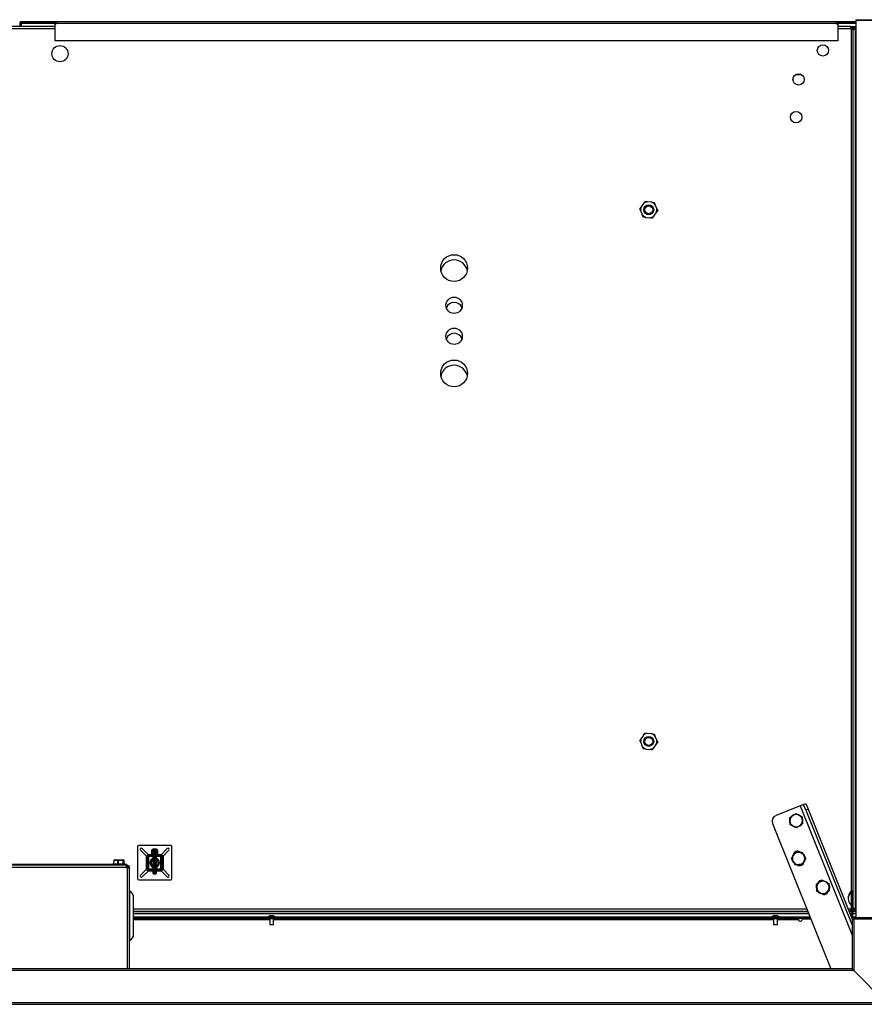
# Model space of a CAD drawing. Units: millimetres. Extents: x 0 to 297, y -6 to 210.
# Drawn here: x 78 to 106, y 31 to 63 of the extents above; entities that cross this region are included whole.
import ezdxf

# ---------------------------------------------------------------- set-up
doc = ezdxf.new("R2010")
doc.units = ezdxf.units.MM

# ---------------------------------------------------------------- blocks, each defined once
blk = doc.blocks.new('SUPERIOR')
for p, q in [((79.491, 62.692), (77.209, 62.692)), ((79.491, 62.62), (77.209, 62.62)), ((78.35, 62.794), (78.35, 62.767)), ((78.374, 62.794), (78.35, 62.794)), ((78.374, 62.767), (78.35, 62.767)), ((78.35, 62.767), (78.35, 62.692)), ((78.371, 62.824), (78.371, 62.848)), ((79.431, 62.848), (78.371, 62.848)), ((79.431, 62.824), (78.371, 62.824)), ((78.374, 62.794), (78.374, 62.767)), ((78.374, 62.767), (78.374, 62.692)), ((78.566, 62.696), (78.374, 62.696)), ((78.404, 62.696), (78.404, 62.777)), ((79.541, 62.794), (78.421, 62.794)), ((78.566, 62.692), (78.566, 62.696)), ((79.431, 62.824), (79.431, 62.848)), ((79.541, 62.848), (79.431, 62.848)), ((79.541, 62.824), (79.431, 62.824)), ((79.491, 62.227), (79.491, 62.767)), ((104.701, 62.848), (79.541, 62.848)), ((79.541, 62.848), (79.541, 62.824)), ((104.701, 62.794), (79.541, 62.794)), ((104.701, 62.824), (104.701, 62.848)), ((104.811, 62.848), (104.701, 62.848)), ((104.811, 62.824), (104.701, 62.824)), ((105.329, 62.794), (104.701, 62.794)), ((104.751, 62.767), (104.751, 62.227)), ((105.175, 62.692), (104.751, 62.692)), ((105.175, 62.62), (104.751, 62.62)), ((104.811, 62.824), (104.811, 62.848)), ((105.329, 62.848), (104.811, 62.848)), ((105.329, 62.824), (104.811, 62.824)), ((105.175, 62.692), (105.175, 62.66)), ((105.175, 62.692), (105.184, 62.692)), ((105.175, 62.66), (105.184, 62.66)), ((105.184, 62.692), (105.184, 62.66)), ((105.184, 62.692), (105.307, 62.692)), ((105.184, 62.66), (105.247, 62.66)), ((105.235, 62.62), (105.267, 62.62)), ((105.235, 62.6), (105.235, 62.62)), ((105.267, 62.6), (105.267, 62.62)), ((105.307, 62.692), (105.307, 62.66)), ((105.307, 62.692), (105.329, 62.692)), ((105.307, 62.66), (105.329, 62.66)), ((105.329, 62.912), (105.329, 62.891)), ((105.329, 62.912), (106.269, 62.912)), ((105.329, 62.891), (105.329, 33.931)), ((106.269, 62.891), (105.329, 62.891)), ((105.195, 34.788), (105.195, 62.6)), ((105.235, 62.6), (105.267, 62.6)), ((105.235, 62.6), (105.235, 34.222)), ((105.307, 62.6), (105.307, 34.222)), ((104.751, 62.227), (79.491, 62.227)), ((103.391, 61.143), (103.582, 61.143)), ((98.486, 56.979), (98.407, 56.874)), ((98.745, 57.019), (98.615, 57.035)), ((98.745, 57.019), (98.826, 57.01)), ((98.91, 56.815), (98.858, 56.936)), ((98.391, 56.735), (98.359, 56.809)), ((98.391, 56.735), (98.443, 56.614)), ((98.815, 56.57), (98.893, 56.676)), ((98.91, 56.815), (98.942, 56.741)), ((98.555, 56.53), (98.475, 56.54)), ((98.555, 56.53), (98.686, 56.515)), ((98.486, 39.819), (98.407, 39.714)), ((98.745, 39.859), (98.615, 39.875)), ((98.745, 39.859), (98.826, 39.85)), ((98.91, 39.655), (98.858, 39.776)), ((98.391, 39.575), (98.359, 39.649)), ((98.391, 39.575), (98.443, 39.454)), ((98.815, 39.41), (98.893, 39.516)), ((98.91, 39.655), (98.942, 39.581)), ((98.555, 39.37), (98.475, 39.38)), ((98.555, 39.37), (98.686, 39.355)), ((103.537, 37.537), (102.757, 37.225)), ((103.649, 37.582), (103.537, 37.537)), ((103.537, 37.537), (105.21, 33.356)), ((103.649, 37.582), (103.723, 37.612)), ((103.723, 37.396), (103.649, 37.582)), ((103.723, 37.612), (103.797, 37.426)), ((103.201, 37.159), (103.298, 37.222)), ((103.395, 37.285), (103.498, 37.233)), ((103.797, 37.426), (103.723, 37.396)), ((103.723, 37.396), (105.21, 33.679)), ((103.797, 37.426), (105.216, 33.88)), ((102.646, 36.965), (104.524, 32.27)), ((103.198, 37.036), (103.208, 37.036)), ((103.208, 37.036), (103.198, 37.035)), ((103.304, 36.872), (103.305, 36.873)), ((103.42, 36.824), (103.317, 36.876)), ((103.613, 36.95), (103.517, 36.887)), ((103.615, 37.023), (103.611, 37.004)), ((103.615, 37.023), (103.613, 37.023)), ((83.224, 36.256), (82.19, 36.256)), ((82.15, 36.216), (82.15, 35.182)), ((82.437, 35.912), (82.248, 36.102)), ((82.494, 35.969), (82.304, 36.159)), ((82.437, 35.912), (82.458, 35.933)), ((82.473, 35.948), (82.458, 35.933)), ((82.458, 35.933), (82.473, 35.933)), ((82.473, 35.948), (82.494, 35.969)), ((82.473, 35.948), (82.473, 35.933)), ((82.473, 35.933), (82.477, 35.929)), ((82.477, 35.469), (82.477, 35.929)), ((82.477, 35.929), (82.653, 35.929)), ((82.526, 35.937), (82.494, 35.969)), ((82.494, 35.969), (82.616, 35.969)), ((82.648, 35.937), (82.526, 35.937)), ((82.62, 36.102), (82.613, 36.102)), ((82.613, 36.102), (82.613, 35.982)), ((82.613, 36.102), (82.613, 36.102)), ((82.613, 35.982), (82.613, 36.102)), ((82.62, 35.982), (82.613, 35.982)), ((82.613, 35.982), (82.613, 35.982)), ((82.62, 36.102), (82.62, 35.982)), ((82.635, 35.947), (82.635, 35.947)), ((82.653, 36.135), (82.653, 36.142)), ((82.761, 36.142), (82.653, 36.142)), ((82.653, 36.142), (82.761, 36.142)), ((82.653, 36.142), (82.653, 36.142)), ((82.761, 36.135), (82.653, 36.135)), ((82.653, 35.949), (82.653, 35.942)), ((82.653, 35.949), (82.761, 35.949)), ((82.657, 36.022), (82.657, 36.042)), ((82.678, 36.042), (82.657, 36.042)), ((82.657, 36.022), (82.678, 36.022)), ((82.753, 36.088), (82.661, 36.088)), ((82.661, 36.088), (82.661, 36.054)), ((82.661, 36.022), (82.661, 35.996)), ((82.661, 35.996), (82.753, 35.996)), ((82.668, 35.942), (82.746, 35.942)), ((82.677, 36.062), (82.697, 36.062)), ((82.707, 36.042), (82.678, 36.042)), ((82.678, 36.022), (82.678, 36.042)), ((82.678, 36.022), (82.737, 36.022)), ((82.697, 36.062), (82.707, 36.062)), ((82.707, 36.042), (82.707, 36.062)), ((82.707, 36.062), (82.717, 36.062)), ((82.737, 36.042), (82.707, 36.042)), ((82.717, 36.062), (82.737, 36.062)), ((82.737, 36.022), (82.737, 36.042)), ((82.757, 36.042), (82.737, 36.042)), ((82.737, 36.022), (82.757, 36.022)), ((82.753, 36.054), (82.753, 36.088)), ((82.753, 35.996), (82.753, 36.022)), ((82.757, 36.022), (82.757, 36.042)), ((82.761, 36.135), (82.761, 36.142)), ((82.761, 36.142), (82.761, 36.142)), ((82.761, 35.949), (82.761, 35.942)), ((82.762, 35.929), (82.937, 35.929)), ((82.889, 35.937), (82.767, 35.937)), ((82.779, 35.947), (82.779, 35.947)), ((82.794, 35.982), (82.794, 36.102)), ((82.794, 36.102), (82.801, 36.102)), ((82.794, 35.982), (82.801, 35.982)), ((82.799, 35.969), (82.921, 35.969)), ((82.801, 35.982), (82.801, 36.102)), ((82.801, 36.102), (82.801, 36.102)), ((82.801, 36.102), (82.801, 35.982)), ((82.801, 35.982), (82.801, 35.982)), ((82.921, 35.969), (82.889, 35.937)), ((82.921, 35.969), (83.11, 36.159)), ((82.921, 35.969), (82.941, 35.948)), ((82.937, 35.929), (82.941, 35.933)), ((82.937, 35.929), (82.937, 35.469)), ((82.941, 35.948), (82.941, 35.933)), ((82.957, 35.933), (82.941, 35.948)), ((82.941, 35.933), (82.957, 35.933)), ((82.957, 35.933), (82.977, 35.912)), ((82.977, 35.912), (83.167, 36.102)), ((83.264, 35.182), (83.264, 36.216)), ((103.256, 35.833), (103.312, 35.934)), ((103.292, 35.917), (103.294, 35.916)), ((103.368, 36.035), (103.484, 36.036)), ((103.63, 35.989), (103.629, 35.988)), ((81.81, 35.642), (74.89, 35.642)), ((81.81, 35.618), (74.89, 35.618)), ((81.357, 35.658), (81.357, 35.646)), ((81.522, 35.658), (81.357, 35.658)), ((81.357, 35.646), (81.743, 35.646)), ((81.361, 35.662), (81.523, 35.662)), ((81.383, 35.782), (81.379, 35.666)), ((81.38, 35.666), (81.379, 35.666)), ((81.384, 35.782), (81.38, 35.666)), ((81.38, 35.666), (81.522, 35.666)), ((81.522, 35.782), (81.384, 35.782)), ((81.387, 35.786), (81.525, 35.786)), ((81.522, 35.666), (81.522, 35.782)), ((81.525, 35.666), (81.522, 35.666)), ((81.743, 35.658), (81.522, 35.658)), ((81.523, 35.662), (81.739, 35.662)), ((81.525, 35.786), (81.688, 35.786)), ((81.526, 35.782), (81.525, 35.666)), ((81.525, 35.666), (81.693, 35.666)), ((81.689, 35.782), (81.526, 35.782)), ((81.688, 35.786), (81.696, 35.786)), ((81.693, 35.666), (81.689, 35.782)), ((81.692, 35.782), (81.696, 35.666)), ((81.7, 35.782), (81.692, 35.782)), ((81.696, 35.666), (81.693, 35.666)), ((81.696, 35.786), (81.706, 35.786)), ((81.696, 35.666), (81.722, 35.666)), ((81.702, 35.71), (81.7, 35.782)), ((81.702, 35.71), (81.7, 35.782)), ((81.7, 35.782), (81.7, 35.782)), ((81.705, 35.782), (81.7, 35.782)), ((81.702, 35.71), (81.702, 35.71)), ((81.702, 35.71), (81.708, 35.71)), ((81.703, 35.706), (81.707, 35.706)), ((81.711, 35.702), (81.704, 35.702)), ((81.708, 35.71), (81.705, 35.782)), ((81.706, 35.786), (81.714, 35.786)), ((81.707, 35.706), (81.708, 35.71)), ((81.71, 35.782), (81.712, 35.71)), ((81.718, 35.782), (81.71, 35.782)), ((81.722, 35.666), (81.718, 35.782)), ((81.722, 35.666), (81.718, 35.782)), ((81.743, 35.646), (81.743, 35.658)), ((81.799, 35.594), (81.799, 35.618)), ((81.808, 35.618), (81.808, 35.594)), ((81.81, 35.618), (81.81, 35.642)), ((81.81, 35.618), (81.819, 35.618)), ((81.819, 35.618), (81.819, 35.594)), ((82.437, 35.912), (82.469, 35.88)), ((82.437, 35.486), (82.437, 35.912)), ((82.469, 35.88), (82.469, 35.518)), ((82.509, 35.897), (82.509, 35.501)), ((82.657, 35.897), (82.509, 35.897)), ((82.657, 35.911), (82.677, 35.911)), ((82.657, 35.653), (82.657, 35.911)), ((82.657, 35.653), (82.677, 35.653)), ((82.657, 35.356), (82.657, 35.653)), ((82.677, 35.911), (82.677, 35.653)), ((82.677, 35.653), (82.737, 35.653)), ((82.677, 35.653), (82.677, 35.336)), ((82.757, 35.911), (82.737, 35.911)), ((82.737, 35.653), (82.737, 35.911)), ((82.757, 35.653), (82.737, 35.653)), ((82.737, 35.336), (82.737, 35.653)), ((82.757, 35.911), (82.757, 35.653)), ((82.905, 35.897), (82.757, 35.897)), ((82.757, 35.653), (82.757, 35.356)), ((82.905, 35.501), (82.905, 35.897)), ((82.945, 35.88), (82.977, 35.912)), ((82.945, 35.518), (82.945, 35.88)), ((82.977, 35.912), (82.977, 35.486)), ((103.279, 35.818), (103.295, 35.819)), ((103.31, 35.723), (103.318, 35.728)), ((103.319, 35.727), (103.31, 35.722)), ((103.48, 35.627), (103.48, 35.636)), ((103.481, 35.636), (103.481, 35.627)), ((103.605, 35.638), (103.489, 35.637)), ((103.656, 35.712), (103.654, 35.713)), ((103.717, 35.84), (103.661, 35.739)), ((103.685, 35.905), (103.69, 35.886)), ((74.901, 35.554), (81.799, 35.554)), ((81.81, 35.578), (81.794, 35.578)), ((81.799, 35.594), (81.808, 35.594)), ((81.808, 35.594), (81.819, 35.594)), ((81.81, 35.578), (81.81, 35.594)), ((81.81, 35.541), (81.81, 35.578)), ((81.819, 35.535), (81.819, 32.27)), ((81.883, 35.554), (81.859, 35.554)), ((81.859, 35.554), (81.859, 35.535)), ((81.883, 35.535), (81.859, 35.535)), ((81.883, 35.554), (81.883, 35.535)), ((81.883, 35.535), (81.883, 32.27)), ((82.437, 35.486), (82.248, 35.296)), ((82.494, 35.429), (82.304, 35.239)), ((82.469, 35.518), (82.437, 35.486)), ((82.458, 35.465), (82.437, 35.486)), ((82.458, 35.465), (82.473, 35.465)), ((82.458, 35.465), (82.473, 35.45)), ((82.477, 35.469), (82.473, 35.465)), ((82.473, 35.465), (82.473, 35.45)), ((82.494, 35.429), (82.473, 35.45)), ((82.657, 35.469), (82.477, 35.469)), ((82.494, 35.429), (82.526, 35.461)), ((82.657, 35.429), (82.494, 35.429)), ((82.509, 35.501), (82.657, 35.501)), ((82.526, 35.461), (82.657, 35.461)), ((82.677, 35.336), (82.737, 35.336)), ((82.757, 35.501), (82.905, 35.501)), ((82.937, 35.469), (82.757, 35.469)), ((82.757, 35.461), (82.889, 35.461)), ((82.921, 35.429), (82.757, 35.429)), ((82.889, 35.461), (82.921, 35.429)), ((82.941, 35.45), (82.921, 35.429)), ((82.921, 35.429), (83.11, 35.239)), ((82.941, 35.465), (82.937, 35.469)), ((82.941, 35.465), (82.941, 35.45)), ((82.941, 35.465), (82.957, 35.465)), ((82.941, 35.45), (82.957, 35.465)), ((82.977, 35.486), (82.945, 35.518)), ((82.977, 35.486), (82.957, 35.465)), ((82.977, 35.486), (83.167, 35.296)), ((82.19, 35.142), (83.224, 35.142)), ((104.136, 35.063), (104.142, 35.056)), ((104.141, 35.056), (104.136, 35.062)), ((104.259, 35.132), (104.362, 35.079)), ((104.465, 35.027), (104.471, 34.911)), ((81.901, 33.196), (81.901, 34.776)), ((104.077, 34.776), (104.071, 34.891)), ((104.168, 34.718), (104.169, 34.72)), ((104.283, 34.671), (104.18, 34.723)), ((104.359, 34.72), (104.363, 34.713)), ((104.363, 34.712), (104.359, 34.72)), ((105.15, 34.737), (105.15, 34.721)), ((105.21, 34.789), (105.196, 34.789)), ((105.196, 34.317), (105.196, 34.789)), ((105.21, 34.716), (105.21, 34.789)), ((105.234, 34.716), (105.21, 34.716)), ((105.21, 33.94), (105.21, 34.716)), ((105.234, 33.94), (105.234, 34.716)), ((105.235, 34.713), (105.234, 34.713)), ((81.901, 34.536), (81.883, 34.536)), ((82.027, 33.396), (82.027, 34.576)), ((105.234, 34.393), (105.235, 34.393)), ((103.751, 34.202), (82.027, 34.202)), ((103.78, 34.13), (82.027, 34.13)), ((82.027, 34.073), (103.803, 34.073)), ((82.027, 34.058), (103.809, 34.058)), ((105.175, 34.202), (105.087, 34.202)), ((105.175, 34.13), (105.116, 34.13)), ((105.139, 34.073), (105.21, 34.073)), ((105.144, 34.058), (105.21, 34.058)), ((105.17, 34.182), (105.21, 34.182)), ((105.21, 34.184), (105.171, 34.184)), ((105.175, 34.13), (105.175, 34.162)), ((105.184, 34.162), (105.175, 34.162)), ((105.184, 34.13), (105.175, 34.13)), ((105.184, 34.13), (105.184, 34.162)), ((105.21, 34.162), (105.184, 34.162)), ((105.21, 34.13), (105.184, 34.13)), ((105.195, 34.222), (105.195, 34.318)), ((105.195, 34.222), (105.21, 34.225)), ((105.196, 34.317), (105.21, 34.317)), ((105.235, 34.184), (105.234, 34.184)), ((105.234, 34.182), (105.241, 34.182)), ((105.247, 34.162), (105.234, 34.162)), ((105.307, 34.13), (105.234, 34.13)), ((105.234, 34.073), (105.329, 34.073)), ((105.234, 34.058), (105.329, 34.058)), ((105.267, 34.222), (105.235, 34.222)), ((105.235, 34.202), (105.235, 34.222)), ((105.235, 34.202), (105.267, 34.202)), ((105.265, 34.162), (105.241, 34.182)), ((105.267, 34.202), (105.267, 34.222)), ((105.329, 34.11), (105.305, 34.13)), ((105.329, 34.162), (105.307, 34.162)), ((105.307, 34.13), (105.307, 34.162)), ((105.329, 34.13), (105.307, 34.13)), ((82.027, 33.948), (86.361, 33.948)), ((103.34, 33.942), (82.027, 33.942)), ((103.34, 33.91), (82.027, 33.91)), ((103.54, 33.91), (82.027, 33.91)), ((103.54, 33.886), (82.027, 33.886)), ((86.42, 33.856), (82.027, 33.856)), ((86.42, 33.886), (86.42, 33.702)), ((86.42, 33.702), (86.54, 33.702)), ((86.444, 33.994), (86.516, 33.994)), ((86.54, 33.702), (86.54, 33.886)), ((102.68, 33.856), (86.54, 33.856)), ((86.6, 33.948), (102.621, 33.948)), ((102.68, 33.886), (102.68, 33.702)), ((102.68, 33.702), (102.8, 33.702)), ((102.704, 33.994), (102.776, 33.994)), ((102.8, 33.702), (102.8, 33.886)), ((103.477, 33.856), (102.8, 33.856)), ((102.86, 33.948), (103.853, 33.948)), ((103.34, 33.91), (103.34, 33.942)), ((103.34, 33.942), (103.54, 33.942)), ((103.54, 33.942), (103.54, 33.91)), ((103.54, 33.91), (103.54, 33.886)), ((103.54, 33.91), (103.868, 33.91)), ((103.88, 33.88), (103.608, 33.88)), ((105.189, 33.948), (105.21, 33.948)), ((105.204, 33.91), (105.219, 33.91)), ((105.21, 33.94), (105.234, 33.94)), ((105.264, 33.88), (105.21, 33.88)), ((105.21, 33.88), (105.21, 32.27)), ((105.234, 33.948), (105.329, 33.948)), ((105.264, 33.91), (105.264, 33.948)), ((105.264, 33.934), (105.329, 33.934)), ((105.264, 33.886), (105.264, 33.91)), ((105.329, 33.91), (105.264, 33.91)), ((106.26, 33.886), (105.264, 33.886)), ((105.264, 33.88), (105.264, 32.216)), ((106.26, 33.88), (105.264, 33.88)), ((105.329, 33.931), (106.269, 33.931)), ((105.329, 33.91), (105.329, 33.931)), ((106.269, 33.91), (105.329, 33.91)), ((81.883, 33.436), (81.901, 33.436)), ((105.264, 32.216), (51.437, 32.216)), ((105.21, 32.27), (51.491, 32.27)), ((106.278, 31.202), (105.264, 32.216)), ((50.435, 31.183), (106.265, 31.183)), ((50.435, 31.129), (106.265, 31.129))]:
    blk.add_line(p, q)
at = {"flags": 128}
for points in [[(81.38, 35.666), (81.38, 35.665), (81.38, 35.665), (81.38, 35.664), (81.379, 35.663), (81.379, 35.663), (81.379, 35.663), (81.378, 35.662), (81.378, 35.662)], [(81.384, 35.782), (81.385, 35.783), (81.385, 35.784), (81.385, 35.785), (81.385, 35.785), (81.386, 35.786), (81.386, 35.786), (81.387, 35.786), (81.387, 35.786)], [(81.519, 35.662), (81.519, 35.662), (81.52, 35.663), (81.52, 35.663), (81.521, 35.663), (81.521, 35.664), (81.521, 35.665), (81.521, 35.665), (81.522, 35.666)], [(81.525, 35.786), (81.524, 35.786), (81.524, 35.786), (81.523, 35.786), (81.523, 35.785), (81.523, 35.785), (81.522, 35.784), (81.522, 35.783), (81.522, 35.782)], [(81.526, 35.782), (81.526, 35.783), (81.526, 35.784), (81.526, 35.785), (81.526, 35.785), (81.525, 35.786), (81.525, 35.786), (81.525, 35.786), (81.525, 35.786)], [(81.527, 35.662), (81.527, 35.662), (81.526, 35.663), (81.526, 35.663), (81.526, 35.663), (81.526, 35.664), (81.526, 35.665), (81.525, 35.665), (81.525, 35.666)], [(81.689, 35.782), (81.689, 35.783), (81.689, 35.784), (81.689, 35.785), (81.689, 35.785), (81.689, 35.786), (81.689, 35.786), (81.688, 35.786), (81.688, 35.786)], [(81.695, 35.662), (81.694, 35.662), (81.694, 35.663), (81.694, 35.663), (81.694, 35.663), (81.693, 35.664), (81.693, 35.665), (81.693, 35.665), (81.693, 35.666)], [(81.718, 35.782), (81.718, 35.782), (81.718, 35.782)]]:
    blk.add_lwpolyline(points, dxfattribs=at)
for centre, radius in [((79.65, 61.815), 0.26), ((104.271, 61.921), 0.184), ((103.486, 60.985), 0.184), ((103.407, 59.767), 0.184), ((98.65, 56.775), 0.159), ((98.65, 56.775), 0.127), ((92.37, 54.893), 0.434), ((92.37, 53.693), 0.264), ((92.37, 52.693), 0.264), ((92.37, 51.493), 0.434), ((98.65, 39.615), 0.159), ((98.65, 39.615), 0.127)]:
    blk.add_circle(centre, radius)
for centre, radius, start, end in [((78.371, 62.827), 0.06, 303.3518, 326.6482), ((79.491, 62.827), 0.06, 270, 326.6482), ((104.751, 62.827), 0.06, 213.3518, 270), ((105.226, 62.651), 0.06, 211.574, 238.426), ((105.275, 62.651), 0.06, 301.574, 333.7634), ((98.65, 56.775), 0.262, 97.8041, 128.8089), ((98.65, 56.775), 0.262, 37.8041, 68.8089), ((98.65, 56.775), 0.262, 157.8041, 188.8089), ((98.65, 56.775), 0.262, 217.8041, 248.8089), ((98.65, 56.775), 0.262, 337.8041, 8.8089), ((98.65, 56.775), 0.262, 277.8041, 308.8089), ((92.37, 54.724), 0.434, 11.1262, 168.7486), ((92.37, 53.524), 0.264, 18.5395, 161.3352), ((92.37, 52.524), 0.264, 18.5395, 161.3352), ((92.37, 51.324), 0.434, 11.1262, 168.7486), ((98.65, 39.615), 0.262, 97.8041, 128.8089), ((98.65, 39.615), 0.262, 37.8041, 68.8089), ((98.65, 39.615), 0.262, 157.8041, 188.8089), ((98.65, 39.615), 0.262, 217.8041, 248.8089), ((98.65, 39.615), 0.262, 337.8041, 8.8089), ((98.65, 39.615), 0.262, 277.8041, 308.8089), ((102.832, 37.04), 0.2, 111.8, 201.8), ((103.407, 37.055), 0.2, 123.1453, 183.1453), ((103.407, 37.055), 0.2, 63.1453, 123.1453), ((103.407, 37.055), 0.2, 3.1453, 63.1453), ((103.407, 37.055), 0.2, 183.1453, 243.1453), ((103.407, 37.055), 0.2, 243.1453, 303.1453), ((103.407, 37.055), 0.2, 303.1453, 3.1453), ((82.19, 36.216), 0.04, 90, 180), ((83.224, 36.216), 0.04, 360, 90), ((82.276, 36.13), 0.04, 135, 225), ((82.276, 36.13), 0.04, 45, 135), ((82.653, 36.102), 0.04, 90, 180), ((82.653, 36.102), 0.04, 90, 180), ((82.653, 35.982), 0.04, 180, 243.2563), ((82.653, 35.982), 0.04, 180, 243.2563), ((82.653, 36.102), 0.033, 90, 180), ((82.653, 35.982), 0.033, 180, 270), ((82.617, 35.911), 0.04, 0, 57.0752), ((82.677, 36.042), 0.02, 90, 180), ((82.617, 35.911), 0.06, 360, 31.6035), ((82.698, 36.042), 0.0198, 90.448, 180.4411), ((82.717, 36.042), 0.0198, 359.5589, 89.552), ((82.737, 36.042), 0.02, 360, 90), ((82.797, 35.911), 0.06, 148.3965, 180), ((82.797, 35.911), 0.04, 122.9248, 180), ((82.761, 36.102), 0.04, 360, 90), ((82.761, 36.102), 0.04, 360, 90), ((82.761, 36.102), 0.033, 360, 90), ((82.761, 35.982), 0.033, 270, 360), ((82.761, 35.982), 0.04, 296.7437, 360), ((82.761, 35.982), 0.04, 296.7437, 360), ((83.139, 36.13), 0.04, 45, 135), ((83.139, 36.13), 0.04, 315, 45), ((103.486, 35.836), 0.2, 150.8169, 210.8169), ((103.448, 35.929), 0.14, 55.1791, 169.4539), ((103.486, 35.836), 0.2, 90.8169, 150.8169), ((103.486, 35.836), 0.2, 30.8169, 90.8169), ((103.486, 35.836), 0.2, 330.8169, 30.8169), ((81.361, 35.658), 0.004, 90, 180), ((81.361, 35.646), 0.004, 180, 270), ((81.375, 35.666), 0.004, 270, 358.2018), ((81.387, 35.782), 0.004, 90, 177.8531), ((81.384, 35.768), 0.014, 86.5204, 92.7042), ((81.524, 35.693), 0.0895, 88.7334, 91.2666), ((81.688, 35.782), 0.00398, 1.6795, 89.7046), ((81.691, 35.75), 0.0319, 87.7715, 92.2285), ((81.696, 35.782), 0.004, 1.9786, 90), ((81.696, 35.782), 0.00398, 1.6795, 89.7046), ((81.7, 35.666), 0.00398, 181.6795, 269.7046), ((81.7, 35.702), 0.00402, 1.9349, 39.6116), ((81.712, 35.783), 0.00736, 155.7575, 187.6436), ((81.717, 35.473), 0.309, 91.3413, 92.1824), ((81.706, 35.782), 0.00398, 1.6795, 89.7046), ((81.707, 35.702), 0.00398, 1.6795, 89.7046), ((81.719, 35.401), 0.309, 91.3413, 92.1824), ((81.714, 35.782), 0.004, 2.1469, 90), ((81.714, 35.782), 0.00398, 1.6795, 89.7046), ((81.726, 35.666), 0.004, 182.1949, 270), ((81.726, 35.666), 0.00398, 181.6795, 269.7046), ((81.739, 35.658), 0.004, 0, 90), ((81.739, 35.646), 0.004, 270, 0), ((82.707, 35.699), 0.157, 108.5705, 251.4295), ((82.707, 35.699), 0.117, 115.2995, 244.7005), ((82.707, 35.699), 0.157, 288.5705, 71.4295), ((82.707, 35.699), 0.117, 295.2995, 64.7005), ((103.486, 35.836), 0.2, 210.8169, 270.8169), ((103.523, 35.744), 0.14, 235.1268, 357.6731), ((103.486, 35.836), 0.2, 270.8169, 330.8169), ((81.85, 35.586), 0.06, 211.574, 238.426), ((82.276, 35.268), 0.04, 135, 225), ((82.677, 35.356), 0.02, 180, 270), ((82.737, 35.356), 0.02, 270, 0), ((83.139, 35.268), 0.04, 315, 45), ((82.19, 35.182), 0.04, 180, 270), ((82.276, 35.268), 0.04, 225, 315), ((83.139, 35.268), 0.04, 225, 315), ((83.224, 35.182), 0.04, 270, 360), ((104.271, 34.901), 0.2, 122.8949, 182.8949), ((104.232, 34.993), 0.14, 80.5641, 165.5389), ((104.271, 34.901), 0.2, 62.8949, 122.8949), ((104.271, 34.901), 0.2, 2.8949, 62.8949), ((81.805, 34.576), 0.222, 360, 64.4219), ((104.271, 34.901), 0.2, 182.8949, 242.8949), ((104.271, 34.901), 0.2, 242.8949, 302.8949), ((104.306, 34.808), 0.14, 261.0193, 345.1165), ((104.271, 34.901), 0.2, 302.8949, 2.8949), ((105.367, 34.56), 0.28, 140.7817, 181.461), ((105.365, 34.545), 0.278, 140.6982, 193.713), ((105.394, 34.553), 0.308, 129.9831, 166.1338), ((105.394, 34.553), 0.308, 193.8662, 230.0169), ((105.226, 34.171), 0.06, 121.574, 148.426), ((105.235, 34.174), 0.0103, 50.85, 90), ((105.275, 34.171), 0.06, 26.2366, 58.426), ((86.48, 33.831), 0.167, 102.4441, 138.3333), ((86.48, 33.831), 0.167, 41.6667, 77.5559), ((102.74, 33.831), 0.167, 102.4441, 138.3333), ((102.74, 33.831), 0.167, 41.6667, 77.5559), ((103.54, 33.88), 0.068, 200.2733, 0), ((105.264, 33.94), 0.054, 180, 270), ((105.264, 33.94), 0.03, 180, 270), ((81.805, 33.396), 0.222, 295.5781, 0)]:
    blk.add_arc(centre, radius, start, end)
for centre, start_param, end_param in [((81.703, 35.71), 1.565654, 3.13645), ((81.711, 35.71), 3.13645, 4.707246)]:
    blk.add_ellipse(centre, major_axis=(-0.00028, 0.008), ratio=0.145697, start_param=start_param, end_param=end_param)
for points, knots in [([(78.371, 62.837), (78.369, 62.835), (78.364, 62.83), (78.358, 62.822), (78.353, 62.813), (78.351, 62.803), (78.35, 62.797), (78.35, 62.794)], [0, 0, 0, 0, 0.19223, 0.398761, 0.600567, 0.800126, 1, 1, 1, 1]), ([(78.404, 62.824), (78.402, 62.824), (78.398, 62.824), (78.392, 62.822), (78.386, 62.818), (78.382, 62.814), (78.378, 62.809), (78.376, 62.804), (78.375, 62.799), (78.374, 62.796), (78.374, 62.794)], [0, 0, 0, 0, 0.148877, 0.284729, 0.40997, 0.527673, 0.641519, 0.755565, 0.873849, 1, 1, 1, 1]), ([(78.404, 62.777), (78.4, 62.776), (78.393, 62.773), (78.383, 62.771), (78.379, 62.77), (78.377, 62.77)], [0, 0, 0, 0, 0.422662, 0.823731, 1, 1, 1, 1]), ([(78.404, 62.777), (78.402, 62.776), (78.398, 62.773), (78.392, 62.77), (78.386, 62.768), (78.383, 62.768), (78.382, 62.768)], [0, 0, 0, 0, 0.282139, 0.539593, 0.776941, 1, 1, 1, 1]), ([(78.43, 62.83), (78.43, 62.827), (78.43, 62.822), (78.428, 62.813), (78.425, 62.803), (78.423, 62.797), (78.421, 62.794)], [0, 0, 0, 0, 0.255679, 0.50551, 0.75256, 1, 1, 1, 1]), ([(78.421, 62.824), (78.423, 62.824), (78.425, 62.824), (78.428, 62.822), (78.43, 62.818), (78.43, 62.814), (78.43, 62.809), (78.428, 62.804), (78.425, 62.799), (78.423, 62.796), (78.421, 62.794)], [0, 0, 0, 0, 0.148876, 0.284727, 0.409968, 0.52767, 0.641516, 0.755563, 0.873847, 1, 1, 1, 1]), ([(79.541, 62.794), (79.543, 62.798), (79.545, 62.806), (79.548, 62.817), (79.55, 62.826), (79.55, 62.834), (79.55, 62.841), (79.548, 62.845), (79.545, 62.848), (79.543, 62.848), (79.541, 62.848)], [0, 0, 0, 0, 0.142845, 0.278392, 0.40757, 0.531451, 0.65125, 0.768308, 0.884063, 1, 1, 1, 1]), ([(79.549, 62.821), (79.548, 62.821), (79.548, 62.823), (79.545, 62.824), (79.543, 62.824), (79.541, 62.824)], [0, 0, 0, 0, 0.177067, 0.57529, 1, 1, 1, 1]), ([(104.701, 62.848), (104.7, 62.848), (104.697, 62.847), (104.695, 62.843), (104.693, 62.838), (104.692, 62.83), (104.693, 62.822), (104.694, 62.813), (104.697, 62.803), (104.7, 62.797), (104.701, 62.794)], [0, 0, 0, 0, 0.142845, 0.278392, 0.40757, 0.531451, 0.65125, 0.768308, 0.884063, 1, 1, 1, 1]), ([(104.701, 62.824), (104.7, 62.824), (104.697, 62.824), (104.695, 62.821), (104.693, 62.818), (104.693, 62.815), (104.692, 62.814)], [0, 0, 0, 0, 0.282139, 0.539593, 0.776941, 1, 1, 1, 1]), ([(105.175, 62.62), (105.174, 62.625), (105.172, 62.636), (105.169, 62.65), (105.168, 62.663), (105.167, 62.674), (105.168, 62.682), (105.17, 62.69), (105.173, 62.691), (105.175, 62.692)], [0, 0, 0, 0, 0.145113, 0.283558, 0.415733, 0.542093, 0.663164, 0.77954, 1, 1, 1, 1]), ([(105.168, 62.654), (105.168, 62.655), (105.169, 62.657), (105.172, 62.659), (105.174, 62.659), (105.175, 62.66)], [0, 0, 0, 0, 0.334922, 0.666214, 1, 1, 1, 1]), ([(105.235, 62.62), (105.235, 62.625), (105.236, 62.636), (105.241, 62.65), (105.249, 62.663), (105.259, 62.674), (105.27, 62.682), (105.286, 62.69), (105.299, 62.691), (105.307, 62.692)], [0, 0, 0, 0, 0.145113, 0.283558, 0.415733, 0.542093, 0.663164, 0.77954, 1, 1, 1, 1]), ([(105.267, 62.62), (105.267, 62.623), (105.267, 62.628), (105.27, 62.637), (105.275, 62.644), (105.28, 62.65), (105.287, 62.654), (105.293, 62.657), (105.3, 62.659), (105.305, 62.659), (105.307, 62.66)], [0, 0, 0, 0, 0.1476, 0.285831, 0.415863, 0.5391, 0.657191, 0.772005, 0.885575, 1, 1, 1, 1]), ([(105.235, 62.6), (105.235, 62.599), (105.234, 62.596), (105.231, 62.594), (105.227, 62.593), (105.222, 62.592), (105.215, 62.592), (105.208, 62.594), (105.201, 62.596), (105.197, 62.599), (105.195, 62.6)], [0, 0, 0, 0, 0.1471023, 0.2849064, 0.4146168, 0.5376761, 0.6557712, 0.7708082, 0.8848466, 1, 1, 1, 1]), ([(105.228, 62.593), (105.225, 62.593), (105.215, 62.594), (105.203, 62.598), (105.195, 62.6)], [0, 0, 0, 0, 0.2771497, 1, 1, 1, 1]), ([(105.307, 62.6), (105.301, 62.599), (105.291, 62.596), (105.276, 62.594), (105.263, 62.593), (105.252, 62.592), (105.244, 62.593), (105.237, 62.594), (105.236, 62.598), (105.235, 62.6)], [0, 0, 0, 0, 0.145113, 0.283558, 0.415733, 0.542093, 0.663164, 0.77954, 1, 1, 1, 1]), ([(105.271, 62.594), (105.27, 62.594), (105.269, 62.594), (105.267, 62.596), (105.267, 62.599), (105.267, 62.6)], [0, 0, 0, 0, 0.177131, 0.587023, 1, 1, 1, 1]), ([(98.486, 56.979), (98.488, 56.982), (98.504, 57.004), (98.52, 57.026), (98.534, 57.044)], [0, 0, 0, 0, 0.134967, 1, 1, 1, 1]), ([(98.534, 57.044), (98.543, 57.043), (98.57, 57.04), (98.597, 57.037), (98.615, 57.035)], [0, 0, 0, 0, 0.345374, 1, 1, 1, 1]), ([(98.826, 57.01), (98.829, 57.001), (98.84, 56.977), (98.851, 56.952), (98.858, 56.936)], [0, 0, 0, 0, 0.345374, 1, 1, 1, 1]), ([(98.359, 56.809), (98.369, 56.823), (98.385, 56.844), (98.401, 56.866), (98.407, 56.874)], [0, 0, 0, 0, 0.6377068, 1, 1, 1, 1]), ([(98.475, 56.54), (98.471, 56.548), (98.461, 56.572), (98.45, 56.598), (98.443, 56.614)], [0, 0, 0, 0, 0.345374, 1, 1, 1, 1]), ([(98.942, 56.741), (98.931, 56.727), (98.915, 56.705), (98.899, 56.684), (98.893, 56.676)], [0, 0, 0, 0, 0.637707, 1, 1, 1, 1]), ([(98.766, 56.505), (98.757, 56.506), (98.731, 56.51), (98.704, 56.513), (98.686, 56.515)], [0, 0, 0, 0, 0.345374, 1, 1, 1, 1]), ([(98.815, 56.57), (98.813, 56.567), (98.796, 56.545), (98.78, 56.524), (98.766, 56.505)], [0, 0, 0, 0, 0.134967, 1, 1, 1, 1]), ([(98.486, 39.819), (98.488, 39.822), (98.504, 39.844), (98.52, 39.866), (98.534, 39.884)], [0, 0, 0, 0, 0.134967, 1, 1, 1, 1]), ([(98.534, 39.884), (98.543, 39.883), (98.57, 39.88), (98.597, 39.877), (98.615, 39.875)], [0, 0, 0, 0, 0.345374, 1, 1, 1, 1]), ([(98.826, 39.85), (98.829, 39.841), (98.84, 39.817), (98.851, 39.792), (98.858, 39.776)], [0, 0, 0, 0, 0.345374, 1, 1, 1, 1]), ([(98.359, 39.649), (98.369, 39.663), (98.385, 39.684), (98.401, 39.706), (98.407, 39.714)], [0, 0, 0, 0, 0.637707, 1, 1, 1, 1]), ([(98.475, 39.38), (98.471, 39.388), (98.461, 39.412), (98.45, 39.438), (98.443, 39.454)], [0, 0, 0, 0, 0.345374, 1, 1, 1, 1]), ([(98.942, 39.581), (98.931, 39.567), (98.915, 39.545), (98.899, 39.524), (98.893, 39.516)], [0, 0, 0, 0, 0.637707, 1, 1, 1, 1]), ([(98.766, 39.345), (98.757, 39.346), (98.731, 39.35), (98.704, 39.353), (98.686, 39.355)], [0, 0, 0, 0, 0.345374, 1, 1, 1, 1]), ([(98.815, 39.41), (98.813, 39.407), (98.796, 39.385), (98.78, 39.364), (98.766, 39.345)], [0, 0, 0, 0, 0.134967, 1, 1, 1, 1]), ([(103.273, 37.216), (103.282, 37.223), (103.3, 37.236), (103.326, 37.249), (103.343, 37.254), (103.35, 37.256)], [0, 0, 0, 0, 0.384545, 0.76431, 1, 1, 1, 1]), ([(103.298, 37.222), (103.3, 37.224), (103.333, 37.245), (103.365, 37.266), (103.395, 37.285)], [0, 0, 0, 0, 0.070201, 1, 1, 1, 1]), ([(103.464, 37.257), (103.475, 37.253), (103.496, 37.246), (103.525, 37.23), (103.542, 37.215), (103.551, 37.208)], [0, 0, 0, 0, 0.333326, 0.662509, 1, 1, 1, 1]), ([(103.498, 37.233), (103.5, 37.232), (103.535, 37.214), (103.569, 37.197), (103.601, 37.181)], [0, 0, 0, 0, 0.070201, 1, 1, 1, 1]), ([(103.198, 37.036), (103.198, 37.047), (103.197, 37.069), (103.2, 37.093), (103.204, 37.105), (103.204, 37.106)], [0, 0, 0, 0, 0.4695093, 0.9331824, 1, 1, 1, 1]), ([(103.211, 36.982), (103.209, 36.988), (103.202, 37.005), (103.2, 37.024), (103.198, 37.035)], [0, 0, 0, 0, 0.381492, 1, 1, 1, 1]), ([(103.208, 37.044), (103.206, 37.074), (103.204, 37.113), (103.202, 37.151), (103.201, 37.159)], [0, 0, 0, 0, 0.788999, 1, 1, 1, 1]), ([(103.214, 36.928), (103.212, 36.958), (103.21, 36.996), (103.208, 37.035), (103.208, 37.044)], [0, 0, 0, 0, 0.768151, 1, 1, 1, 1]), ([(103.317, 36.876), (103.315, 36.877), (103.28, 36.895), (103.246, 36.912), (103.214, 36.928)], [0, 0, 0, 0, 0.070201, 1, 1, 1, 1]), ([(103.373, 36.848), (103.371, 36.848), (103.358, 36.849), (103.335, 36.856), (103.315, 36.866), (103.305, 36.871)], [0, 0, 0, 0, 0.076133, 0.53231, 1, 1, 1, 1]), ([(103.517, 36.887), (103.514, 36.886), (103.482, 36.864), (103.45, 36.843), (103.42, 36.824)], [0, 0, 0, 0, 0.070201, 1, 1, 1, 1]), ([(103.569, 36.921), (103.564, 36.915), (103.552, 36.901), (103.53, 36.883), (103.51, 36.872), (103.5, 36.866)], [0, 0, 0, 0, 0.243358, 0.616964, 1, 1, 1, 1]), ([(103.601, 37.181), (103.601, 37.173), (103.603, 37.135), (103.605, 37.096), (103.607, 37.066)], [0, 0, 0, 0, 0.211001, 1, 1, 1, 1]), ([(103.606, 37.123), (103.609, 37.112), (103.615, 37.091), (103.618, 37.057), (103.616, 37.035), (103.615, 37.024)], [0, 0, 0, 0, 0.3333262, 0.6625089, 1, 1, 1, 1]), ([(103.607, 37.066), (103.608, 37.057), (103.61, 37.017), (103.612, 36.979), (103.613, 36.95)], [0, 0, 0, 0, 0.231849, 1, 1, 1, 1]), ([(82.477, 35.929), (82.479, 35.927), (82.481, 35.926), (82.482, 35.924), (82.482, 35.924)], [0, 0, 0, 0, 0.969736, 1, 1, 1, 1]), ([(82.482, 35.924), (82.482, 35.924), (82.488, 35.919), (82.496, 35.91), (82.504, 35.902), (82.508, 35.898), (82.509, 35.897), (82.509, 35.897)], [0, 0, 0, 0, 0.004002, 0.403123, 0.666362, 0.832549, 1, 1, 1, 1]), ([(82.635, 35.947), (82.635, 35.947), (82.636, 35.946), (82.637, 35.946), (82.637, 35.946), (82.639, 35.945), (82.642, 35.944), (82.643, 35.943), (82.645, 35.942)], [0, 0, 0, 0, 0.045595, 0.1001, 0.149924, 0.186757, 0.488323, 1, 1, 1, 1]), ([(82.639, 35.944), (82.638, 35.945), (82.638, 35.945), (82.637, 35.946), (82.636, 35.946), (82.636, 35.946), (82.635, 35.947), (82.635, 35.947), (82.635, 35.947)], [0, 0, 0, 0, 0.72798, 0.926001, 0.967141, 0.986653, 0.995598, 1, 1, 1, 1]), ([(82.639, 35.944), (82.639, 35.944), (82.641, 35.943), (82.643, 35.943), (82.645, 35.942)], [0, 0, 0, 0, 0.01795, 1, 1, 1, 1]), ([(82.645, 35.942), (82.647, 35.942), (82.65, 35.942), (82.653, 35.942), (82.653, 35.942)], [0, 0, 0, 0, 0.8738482, 1, 1, 1, 1]), ([(82.653, 35.942), (82.656, 35.942), (82.661, 35.942), (82.666, 35.942), (82.668, 35.942)], [0, 0, 0, 0, 0.6413463, 1, 1, 1, 1]), ([(82.746, 35.942), (82.75, 35.942), (82.755, 35.942), (82.76, 35.942), (82.761, 35.942)], [0, 0, 0, 0, 0.641503, 1, 1, 1, 1]), ([(82.761, 35.942), (82.764, 35.942), (82.767, 35.942), (82.77, 35.942), (82.77, 35.942)], [0, 0, 0, 0, 0.872108, 1, 1, 1, 1]), ([(82.77, 35.942), (82.771, 35.943), (82.773, 35.944), (82.775, 35.945), (82.777, 35.946), (82.778, 35.946), (82.778, 35.946), (82.779, 35.947), (82.779, 35.947)], [0, 0, 0, 0, 0.511677, 0.813243, 0.850076, 0.8999, 0.954405, 1, 1, 1, 1]), ([(82.775, 35.944), (82.775, 35.944), (82.774, 35.943), (82.772, 35.943), (82.77, 35.942)], [0, 0, 0, 0, 0.01795, 1, 1, 1, 1]), ([(82.779, 35.947), (82.779, 35.947), (82.779, 35.947), (82.779, 35.946), (82.779, 35.946), (82.778, 35.946), (82.777, 35.946), (82.776, 35.945), (82.776, 35.945), (82.775, 35.944)], [0, 0, 0, 0, 0.00871, 0.013338, 0.032847, 0.07398, 0.271967, 0.407437, 1, 1, 1, 1]), ([(82.932, 35.924), (82.932, 35.924), (82.927, 35.919), (82.919, 35.91), (82.91, 35.902), (82.906, 35.898), (82.905, 35.897), (82.905, 35.897)], [0, 0, 0, 0, 0.004002, 0.403123, 0.666362, 0.832549, 1, 1, 1, 1]), ([(82.937, 35.929), (82.936, 35.927), (82.934, 35.926), (82.932, 35.924), (82.932, 35.924)], [0, 0, 0, 0, 0.969736, 1, 1, 1, 1]), ([(103.292, 35.917), (103.297, 35.927), (103.307, 35.947), (103.324, 35.971), (103.337, 35.983), (103.342, 35.988)], [0, 0, 0, 0, 0.384193, 0.76361, 1, 1, 1, 1]), ([(103.312, 35.934), (103.313, 35.936), (103.332, 35.97), (103.351, 36.004), (103.368, 36.035)], [0, 0, 0, 0, 0.0702006, 1, 1, 1, 1]), ([(103.442, 36.042), (103.454, 36.044), (103.476, 36.047), (103.509, 36.046), (103.531, 36.041), (103.542, 36.039)], [0, 0, 0, 0, 0.3333262, 0.6625089, 1, 1, 1, 1]), ([(103.484, 36.036), (103.486, 36.037), (103.525, 36.037), (103.564, 36.038), (103.599, 36.038)], [0, 0, 0, 0, 0.070201, 1, 1, 1, 1]), ([(103.599, 36.038), (103.614, 36.013), (103.634, 35.98), (103.654, 35.947), (103.658, 35.939)], [0, 0, 0, 0, 0.768151, 1, 1, 1, 1]), ([(103.63, 35.989), (103.638, 35.981), (103.654, 35.965), (103.672, 35.937), (103.68, 35.916), (103.685, 35.906)], [0, 0, 0, 0, 0.333326, 0.662509, 1, 1, 1, 1]), ([(103.658, 35.939), (103.674, 35.912), (103.694, 35.879), (103.713, 35.847), (103.717, 35.84)], [0, 0, 0, 0, 0.788999, 1, 1, 1, 1]), ([(81.799, 35.554), (81.798, 35.559), (81.796, 35.568), (81.793, 35.582), (81.792, 35.593), (81.791, 35.603), (81.792, 35.61), (81.794, 35.617), (81.797, 35.618), (81.799, 35.618)], [0, 0, 0, 0, 0.145364, 0.28374, 0.415627, 0.541604, 0.662332, 0.778565, 1, 1, 1, 1]), ([(81.819, 35.618), (81.824, 35.618), (81.833, 35.617), (81.846, 35.613), (81.858, 35.606), (81.867, 35.597), (81.874, 35.587), (81.881, 35.573), (81.882, 35.562), (81.883, 35.554)], [0, 0, 0, 0, 0.145364, 0.28374, 0.415627, 0.541604, 0.662332, 0.778565, 1, 1, 1, 1]), ([(103.315, 35.734), (103.31, 35.742), (103.29, 35.775), (103.27, 35.808), (103.256, 35.833)], [0, 0, 0, 0, 0.231849, 1, 1, 1, 1]), ([(103.31, 35.723), (103.304, 35.732), (103.293, 35.752), (103.285, 35.774), (103.283, 35.786), (103.282, 35.788)], [0, 0, 0, 0, 0.46909, 0.93235, 1, 1, 1, 1]), ([(103.346, 35.681), (103.341, 35.685), (103.328, 35.697), (103.317, 35.713), (103.31, 35.722)], [0, 0, 0, 0, 0.380574, 1, 1, 1, 1]), ([(103.374, 35.635), (103.37, 35.642), (103.35, 35.674), (103.33, 35.708), (103.315, 35.734)], [0, 0, 0, 0, 0.211001, 1, 1, 1, 1]), ([(103.489, 35.637), (103.487, 35.636), (103.448, 35.636), (103.409, 35.635), (103.374, 35.635)], [0, 0, 0, 0, 0.0702006, 1, 1, 1, 1]), ([(103.48, 35.627), (103.469, 35.627), (103.451, 35.628), (103.434, 35.634), (103.427, 35.636)], [0, 0, 0, 0, 0.6252975, 1, 1, 1, 1]), ([(103.552, 35.637), (103.55, 35.637), (103.538, 35.632), (103.515, 35.628), (103.492, 35.627), (103.481, 35.627)], [0, 0, 0, 0, 0.075311, 0.531894, 1, 1, 1, 1]), ([(103.661, 35.739), (103.66, 35.737), (103.641, 35.703), (103.622, 35.669), (103.605, 35.638)], [0, 0, 0, 0, 0.070201, 1, 1, 1, 1]), ([(103.691, 35.793), (103.69, 35.786), (103.686, 35.768), (103.675, 35.741), (103.662, 35.722), (103.656, 35.713)], [0, 0, 0, 0, 0.242662, 0.616612, 1, 1, 1, 1]), ([(81.792, 35.59), (81.793, 35.591), (81.793, 35.592), (81.796, 35.594), (81.798, 35.594), (81.799, 35.594)], [0, 0, 0, 0, 0.262493, 0.629809, 1, 1, 1, 1]), ([(81.819, 35.594), (81.822, 35.594), (81.828, 35.594), (81.836, 35.591), (81.843, 35.586), (81.849, 35.581), (81.854, 35.575), (81.857, 35.568), (81.859, 35.561), (81.859, 35.556), (81.859, 35.554)], [0, 0, 0, 0, 0.147532, 0.285706, 0.415694, 0.538908, 0.657, 0.771844, 0.885477, 1, 1, 1, 1]), ([(81.883, 35.535), (81.883, 35.533), (81.882, 35.531), (81.877, 35.529), (81.87, 35.527), (81.861, 35.527), (81.851, 35.527), (81.837, 35.529), (81.826, 35.532), (81.819, 35.535)], [0, 0, 0, 0, 0.145364, 0.28374, 0.415627, 0.541604, 0.662332, 0.778565, 1, 1, 1, 1]), ([(81.819, 35.535), (81.824, 35.533), (81.833, 35.531), (81.845, 35.529), (81.852, 35.528), (81.854, 35.528)], [0, 0, 0, 0, 0.385586, 0.752634, 1, 1, 1, 1]), ([(81.859, 35.535), (81.859, 35.533), (81.858, 35.531), (81.855, 35.529), (81.851, 35.527), (81.847, 35.527), (81.845, 35.527)], [0, 0, 0, 0, 0.273762, 0.530157, 0.771364, 1, 1, 1, 1]), ([(82.482, 35.474), (82.482, 35.474), (82.481, 35.472), (82.479, 35.471), (82.477, 35.469)], [0, 0, 0, 0, 0.0302643, 1, 1, 1, 1]), ([(82.509, 35.501), (82.509, 35.501), (82.508, 35.5), (82.504, 35.496), (82.496, 35.488), (82.488, 35.479), (82.482, 35.474), (82.482, 35.474)], [0, 0, 0, 0, 0.167451, 0.333638, 0.596877, 0.995998, 1, 1, 1, 1]), ([(82.905, 35.501), (82.905, 35.501), (82.906, 35.5), (82.91, 35.496), (82.919, 35.488), (82.927, 35.479), (82.932, 35.474), (82.932, 35.474)], [0, 0, 0, 0, 0.167451, 0.333638, 0.596877, 0.995998, 1, 1, 1, 1]), ([(82.932, 35.474), (82.932, 35.474), (82.934, 35.472), (82.936, 35.471), (82.937, 35.469)], [0, 0, 0, 0, 0.030264, 1, 1, 1, 1]), ([(104.065, 35.006), (104.072, 35.011), (104.103, 35.031), (104.136, 35.052), (104.162, 35.069)], [0, 0, 0, 0, 0.211001, 1, 1, 1, 1]), ([(104.071, 34.891), (104.071, 34.894), (104.069, 34.933), (104.067, 34.971), (104.065, 35.006)], [0, 0, 0, 0, 0.070201, 1, 1, 1, 1]), ([(104.109, 35.035), (104.11, 35.036), (104.117, 35.046), (104.127, 35.055), (104.136, 35.062)], [0, 0, 0, 0, 0.107931, 1, 1, 1, 1]), ([(104.136, 35.063), (104.145, 35.069), (104.163, 35.083), (104.19, 35.096), (104.207, 35.101), (104.214, 35.103)], [0, 0, 0, 0, 0.380298, 0.75587, 1, 1, 1, 1]), ([(104.162, 35.069), (104.17, 35.074), (104.203, 35.095), (104.235, 35.116), (104.259, 35.132)], [0, 0, 0, 0, 0.231849, 1, 1, 1, 1]), ([(104.327, 35.103), (104.338, 35.1), (104.359, 35.093), (104.388, 35.077), (104.406, 35.062), (104.414, 35.055)], [0, 0, 0, 0, 0.333326, 0.662509, 1, 1, 1, 1]), ([(104.362, 35.079), (104.364, 35.078), (104.399, 35.06), (104.433, 35.043), (104.465, 35.027)], [0, 0, 0, 0, 0.0702006, 1, 1, 1, 1]), ([(104.469, 34.97), (104.473, 34.959), (104.479, 34.937), (104.482, 34.904), (104.48, 34.882), (104.479, 34.87)], [0, 0, 0, 0, 0.333326, 0.662509, 1, 1, 1, 1]), ([(104.062, 34.882), (104.061, 34.894), (104.061, 34.916), (104.063, 34.94), (104.067, 34.952), (104.068, 34.954)], [0, 0, 0, 0, 0.464467, 0.923161, 1, 1, 1, 1]), ([(104.18, 34.723), (104.177, 34.724), (104.143, 34.742), (104.109, 34.76), (104.077, 34.776)], [0, 0, 0, 0, 0.0702006, 1, 1, 1, 1]), ([(104.168, 34.718), (104.158, 34.724), (104.142, 34.734), (104.129, 34.747), (104.125, 34.751)], [0, 0, 0, 0, 0.615, 1, 1, 1, 1]), ([(104.236, 34.695), (104.234, 34.695), (104.222, 34.696), (104.199, 34.703), (104.178, 34.713), (104.168, 34.718)], [0, 0, 0, 0, 0.066126, 0.527244, 1, 1, 1, 1]), ([(104.379, 34.733), (104.354, 34.717), (104.321, 34.695), (104.289, 34.675), (104.283, 34.671)], [0, 0, 0, 0, 0.7889992, 1, 1, 1, 1]), ([(104.363, 34.712), (104.352, 34.708), (104.341, 34.702), (104.328, 34.699), (104.327, 34.699)], [0, 0, 0, 0, 0.871872, 1, 1, 1, 1]), ([(104.431, 34.767), (104.427, 34.762), (104.416, 34.748), (104.393, 34.729), (104.373, 34.718), (104.363, 34.713)], [0, 0, 0, 0, 0.234912, 0.612689, 1, 1, 1, 1]), ([(104.476, 34.796), (104.452, 34.78), (104.42, 34.759), (104.387, 34.738), (104.379, 34.733)], [0, 0, 0, 0, 0.768151, 1, 1, 1, 1]), ([(104.471, 34.911), (104.471, 34.909), (104.473, 34.87), (104.475, 34.831), (104.476, 34.796)], [0, 0, 0, 0, 0.0702006, 1, 1, 1, 1]), ([(105.175, 34.13), (105.174, 34.131), (105.172, 34.131), (105.169, 34.137), (105.168, 34.145), (105.167, 34.155), (105.168, 34.166), (105.17, 34.182), (105.173, 34.194), (105.175, 34.202)], [0, 0, 0, 0, 0.1451133, 0.2835583, 0.4157325, 0.5420932, 0.6631638, 0.7795396, 1, 1, 1, 1]), ([(105.175, 34.162), (105.174, 34.163), (105.172, 34.163), (105.169, 34.166), (105.168, 34.17), (105.168, 34.174), (105.168, 34.176)], [0, 0, 0, 0, 0.2737903, 0.5302006, 0.7714019, 1, 1, 1, 1]), ([(105.195, 34.222), (105.198, 34.223), (105.204, 34.226), (105.211, 34.228), (105.214, 34.228), (105.216, 34.229)], [0, 0, 0, 0, 0.420579, 0.814573, 1, 1, 1, 1]), ([(105.235, 34.222), (105.235, 34.223), (105.236, 34.226), (105.241, 34.228), (105.249, 34.229), (105.259, 34.23), (105.27, 34.229), (105.286, 34.228), (105.299, 34.224), (105.307, 34.222)], [0, 0, 0, 0, 0.145113, 0.283558, 0.415733, 0.542093, 0.663164, 0.77954, 1, 1, 1, 1]), ([(105.307, 34.13), (105.301, 34.131), (105.291, 34.131), (105.276, 34.137), (105.263, 34.145), (105.252, 34.155), (105.244, 34.166), (105.237, 34.182), (105.236, 34.194), (105.235, 34.202)], [0, 0, 0, 0, 0.145113, 0.283558, 0.415733, 0.542093, 0.663164, 0.77954, 1, 1, 1, 1]), ([(105.267, 34.222), (105.267, 34.223), (105.267, 34.226), (105.27, 34.228), (105.275, 34.229), (105.279, 34.23), (105.281, 34.23)], [0, 0, 0, 0, 0.27379, 0.530201, 0.771402, 1, 1, 1, 1]), ([(105.307, 34.162), (105.304, 34.163), (105.298, 34.163), (105.29, 34.166), (105.283, 34.17), (105.277, 34.176), (105.272, 34.182), (105.269, 34.189), (105.267, 34.196), (105.267, 34.2), (105.267, 34.202)], [0, 0, 0, 0, 0.1476, 0.285831, 0.415863, 0.5391, 0.657191, 0.772005, 0.885575, 1, 1, 1, 1]), ([(103.477, 33.886), (103.476, 33.886), (103.474, 33.885), (103.474, 33.882), (103.473, 33.878), (103.474, 33.874), (103.474, 33.869), (103.475, 33.862), (103.476, 33.858), (103.477, 33.856)], [0, 0, 0, 0, 0.226763, 0.3449, 0.466668, 0.592602, 0.723188, 0.858858, 1, 1, 1, 1]), ([(103.474, 33.886), (103.474, 33.883), (103.474, 33.878), (103.475, 33.868), (103.476, 33.86), (103.477, 33.856)], [0, 0, 0, 0, 0.261562, 0.624617, 1, 1, 1, 1])]:
    blk.add_open_spline(points, degree=3, knots=knots)
for points in [[(105.21, 32.263), (105.211, 32.259), (105.212, 32.251), (105.225, 32.24), (105.243, 32.228), (105.257, 32.22), (105.264, 32.216)], [(105.264, 32.216), (105.26, 32.223), (105.252, 32.237), (105.24, 32.255), (105.229, 32.268), (105.221, 32.269), (105.217, 32.27)]]:
    blk.add_open_spline(points, degree=3)

msp = doc.modelspace()

# ---------------------------------------------------------------- block references
msp.add_blockref('SUPERIOR', (0, 0))

doc.saveas('drawing.dxf')
